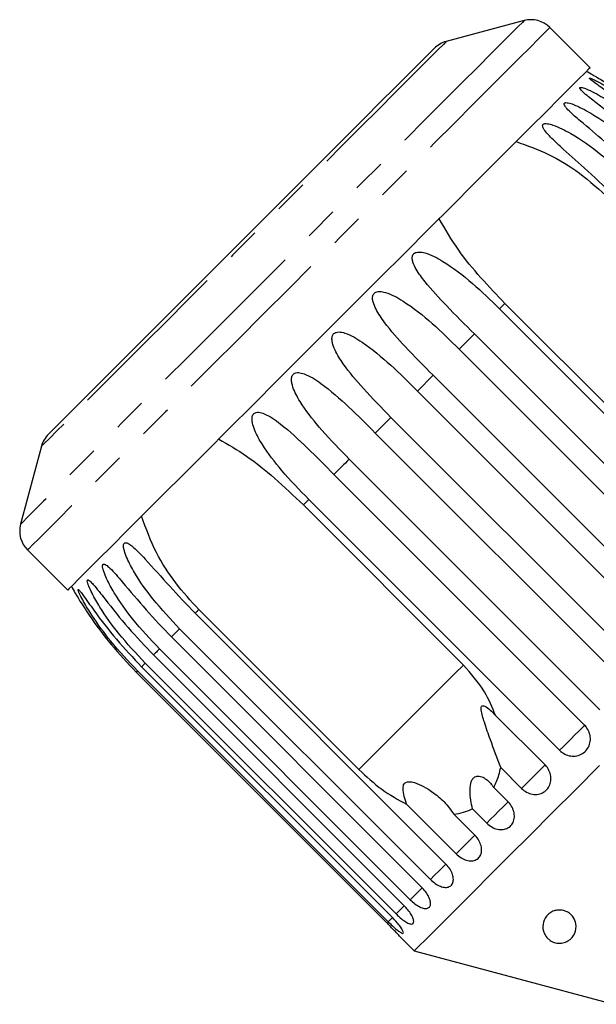
# Model space of a CAD drawing. Extents: x 27 to 412, y 28 to 282.
# Drawn here: x 288 to 310, y 243 to 280 of the extents above; entities that cross this region are included whole.
import ezdxf

# ---------------------------------------------------------------- set-up
doc = ezdxf.new("R2010")
doc.units = 0
doc.linetypes.add('PHANTOM', pattern=[12.7, 6.35, -1.27, 1.27, -1.27, 1.27, -1.27])
doc.layers.get('0').update_dxf_attribs({"linetype": 'CONTINUOUS'})

msp = doc.modelspace()

# ---------------------------------------------------------------- linework, layer by layer
at = {"color": 7, "linetype": 'CONTINUOUS'}
for p, q in [((306.82, 279.498), (303.892, 278.714)), ((309.295, 277.73), (307.786, 279.239)), ((312.108, 262.866), (306.098, 268.876)), ((305.893, 268.672), (315.312, 259.253)), ((314.369, 258.311), (304.951, 267.729)), ((304.376, 267.154), (313.795, 257.736)), ((312.816, 256.757), (303.397, 266.175)), ((302.808, 265.586), (312.226, 256.167)), ((311.235, 255.176), (301.817, 264.595)), ((301.227, 264.006), (310.646, 254.587)), ((288.689, 263.511), (287.904, 260.583)), ((309.667, 253.608), (300.248, 263.027)), ((299.673, 262.452), (309.092, 253.033)), ((308.15, 252.091), (298.731, 261.509)), ((298.526, 261.305), (304.537, 255.294)), ((288.163, 259.617), (289.673, 258.108)), ((294.461, 257.24), (303.88, 247.821)), ((300.611, 251.369), (294.601, 257.379)), ((303.298, 247.239), (293.879, 256.657)), ((293.57, 256.348), (302.989, 246.93)), ((292.894, 255.672), (302.312, 246.253)), ((302.539, 246.48), (293.12, 255.898)), ((292.449, 255.228), (301.868, 245.809)), ((302.006, 245.947), (292.587, 255.366)), ((292.248, 255.026), (301.667, 245.608)), ((301.713, 245.654), (292.294, 255.073)), ((305.744, 253.403), (307.603, 251.544)), ((306.72, 250.661), (305.938, 251.444)), ((305.678, 250.695), (306.216, 250.157)), ((304.264, 248.205), (302.405, 250.064)), ((304.182, 249.688), (304.965, 248.906)), ((305.414, 249.355), (304.877, 249.893)), ((302.148, 245.102), (302.693, 244.557)), ((302.693, 244.557), (310.179, 242.551))]:
    msp.add_line(p, q, dxfattribs=at)
at = {"color": 8, "linetype": 'PHANTOM'}
for p, q in [((303.397, 266.175), (302.808, 265.586)), ((301.817, 264.595), (301.227, 264.006)), ((302.319, 246.26), (302.006, 245.947))]:
    msp.add_line(p, q, dxfattribs=at)
at = {"color": 8, "linetype": 'PHANTOM', "flags": 128}
for points in [[(306.82, 279.498), (306.818, 279.497), (306.753, 279.432), (306.595, 279.274), (306.346, 279.024), (306.007, 278.685), (305.582, 278.26), (305.075, 277.754), (304.492, 277.171), (303.838, 276.516), (303.119, 275.798), (302.344, 275.022), (301.519, 274.197), (300.652, 273.331), (299.753, 272.431), (298.83, 271.508), (297.892, 270.571), (296.949, 269.628), (296.011, 268.689), (295.085, 267.764), (294.183, 266.861), (293.312, 265.99), (292.481, 265.16), (291.699, 264.377), (290.973, 263.651), (290.31, 262.989), (289.718, 262.396), (289.201, 261.88), (288.766, 261.444), (288.416, 261.094), (288.155, 260.833), (287.985, 260.664), (287.909, 260.588), (287.904, 260.583)], [(307.786, 279.239), (307.738, 279.192), (307.597, 279.051), (307.363, 278.817), (307.039, 278.493), (306.627, 278.081), (306.132, 277.586), (305.558, 277.012), (304.912, 276.366), (304.198, 275.652), (303.425, 274.879), (302.599, 274.053), (301.729, 273.183), (300.822, 272.276), (299.888, 271.342), (298.936, 270.39), (297.974, 269.428), (297.013, 268.467), (296.06, 267.514), (295.126, 266.58), (294.22, 265.674), (293.349, 264.803), (292.524, 263.977), (291.75, 263.204), (291.037, 262.491), (290.39, 261.844), (289.817, 261.271), (289.322, 260.776), (288.91, 260.364), (288.586, 260.04), (288.352, 259.806), (288.211, 259.664), (288.163, 259.617)], [(303.892, 278.714), (303.88, 278.702), (303.784, 278.606), (303.595, 278.417), (303.313, 278.135), (302.943, 277.765), (302.49, 277.312), (301.958, 276.78), (301.356, 276.177), (300.689, 275.511), (299.967, 274.789), (299.199, 274.021), (298.395, 273.217), (297.564, 272.386), (296.717, 271.538), (295.864, 270.686), (295.017, 269.839), (294.186, 269.008), (293.381, 268.203), (292.613, 267.435), (291.892, 266.714), (291.225, 266.047), (290.622, 265.444), (290.091, 264.913), (289.637, 264.459), (289.268, 264.089), (288.986, 263.808), (288.796, 263.618), (288.701, 263.523), (288.689, 263.511)], [(306.098, 268.876), (306.072, 268.851), (306.047, 268.825), (306.021, 268.8), (305.996, 268.774), (305.97, 268.749), (305.945, 268.723), (305.919, 268.697), (305.893, 268.672)], [(304.951, 267.729), (304.879, 267.658), (304.808, 267.586), (304.736, 267.515), (304.664, 267.443), (304.592, 267.371), (304.52, 267.299), (304.448, 267.227), (304.376, 267.154)], [(300.248, 263.027), (300.176, 262.954), (300.104, 262.882), (300.032, 262.81), (299.96, 262.738), (299.888, 262.666), (299.816, 262.595), (299.745, 262.523), (299.673, 262.452)], [(298.731, 261.509), (298.705, 261.484), (298.68, 261.458), (298.654, 261.432), (298.628, 261.407), (298.603, 261.381), (298.577, 261.356), (298.552, 261.33), (298.526, 261.305)], [(294.601, 257.379), (294.583, 257.362), (294.566, 257.344), (294.548, 257.327), (294.531, 257.309), (294.513, 257.292), (294.496, 257.274), (294.479, 257.257), (294.461, 257.24)], [(293.879, 256.657), (293.839, 256.617), (293.799, 256.577), (293.76, 256.538), (293.721, 256.499), (293.682, 256.461), (293.644, 256.423), (293.607, 256.385), (293.57, 256.348)], [(293.12, 255.898), (293.09, 255.868), (293.06, 255.839), (293.031, 255.81), (293.003, 255.781), (292.975, 255.753), (292.947, 255.726), (292.92, 255.699), (292.894, 255.672)], [(292.587, 255.366), (292.568, 255.347), (292.55, 255.328), (292.532, 255.31), (292.514, 255.293), (292.497, 255.276), (292.481, 255.259), (292.465, 255.243), (292.449, 255.228)], [(304.537, 255.294), (304.22, 254.978), (303.842, 254.599), (303.406, 254.163), (302.919, 253.677), (302.389, 253.147), (301.822, 252.58), (301.227, 251.984), (300.611, 251.369)], [(292.294, 255.073), (292.287, 255.065), (292.28, 255.058), (292.273, 255.051), (292.267, 255.045), (292.261, 255.04), (292.256, 255.035), (292.252, 255.03), (292.248, 255.026)], [(309.092, 253.033), (309.06, 253.001), (308.984, 252.925), (308.869, 252.81), (308.726, 252.667), (308.569, 252.51), (308.411, 252.352), (308.267, 252.208), (308.15, 252.091)], [(307.603, 251.544), (307.596, 251.537), (307.542, 251.483), (307.446, 251.387), (307.317, 251.258), (307.166, 251.107), (307.006, 250.947), (306.853, 250.794), (306.72, 250.661)], [(306.216, 250.157), (306.204, 250.145), (306.129, 250.07), (306.016, 249.957), (305.874, 249.815), (305.717, 249.659), (305.559, 249.5), (305.414, 249.355)], [(304.967, 248.908), (304.95, 248.891), (304.856, 248.797), (304.727, 248.669), (304.577, 248.518), (304.418, 248.359), (304.264, 248.205)], [(303.885, 247.826), (303.865, 247.806), (303.753, 247.694), (303.612, 247.553), (303.456, 247.397), (303.298, 247.239)], [(302.989, 246.93), (302.975, 246.916), (302.848, 246.789), (302.698, 246.639), (302.539, 246.48)], [(301.871, 245.812), (301.862, 245.803), (301.713, 245.654)]]:
    msp.add_lwpolyline(points, dxfattribs=at)
at = {"color": 7, "linetype": 'CONTINUOUS', "flags": 128}
for points in [[(303.443, 278.455), (303.421, 278.433), (303.309, 278.321), (303.105, 278.116), (302.81, 277.821), (302.429, 277.44), (301.967, 276.978), (301.429, 276.441), (300.824, 275.835), (300.158, 275.169), (299.44, 274.451), (298.68, 273.691), (297.888, 272.899), (297.073, 272.085), (296.247, 271.259), (295.421, 270.432), (294.604, 269.616), (293.809, 268.82), (293.044, 268.056), (292.321, 267.332), (291.648, 266.659), (291.034, 266.046), (290.488, 265.499), (290.016, 265.027), (289.624, 264.636), (289.319, 264.33), (289.103, 264.114), (288.979, 263.99), (288.948, 263.959)], [(309.295, 277.73), (309.248, 277.683), (309.106, 277.542), (308.872, 277.308), (308.548, 276.983), (308.136, 276.572), (307.641, 276.077), (307.068, 275.503), (306.421, 274.856), (305.708, 274.143), (304.934, 273.37), (304.109, 272.544), (303.238, 271.673), (302.332, 270.767), (301.398, 269.833), (300.445, 268.881), (299.484, 267.919), (298.522, 266.957), (297.57, 266.005), (296.636, 265.071), (295.729, 264.164), (294.859, 263.294), (294.033, 262.468), (293.26, 261.695), (292.546, 260.981), (291.9, 260.335), (291.326, 259.761), (290.831, 259.266), (290.419, 258.855), (290.095, 258.53), (289.861, 258.296), (289.72, 258.155), (289.673, 258.108)], [(309.655, 251.52), (308.745, 250.61), (307.872, 249.737), (307.045, 248.91), (306.271, 248.136), (305.558, 247.423), (304.913, 246.777), (304.341, 246.205), (303.847, 245.712), (303.437, 245.301), (303.113, 244.978), (302.88, 244.745), (302.74, 244.604), (302.693, 244.557)]]:
    msp.add_lwpolyline(points, dxfattribs=at)
at = {"color": 7, "linetype": 'CONTINUOUS'}
for centre, radius, start, end in [((307.078, 278.532), 1, 45, 105), ((304.151, 277.748), 1, 105, 135), ((302.312, 265.091), 14.25, 60.2096, 61.3021), ((289.655, 263.252), 1, 135, 165), ((288.87, 260.324), 1, 165, 225), ((302.312, 265.091), 14.25, 208.6979, 209.7907)]:
    msp.add_arc(centre, radius, start, end, dxfattribs=at)
for points, knots in [([(312.376, 275.155), (312.012, 275.498), (311.353, 276.12), (310.461, 276.777), (309.882, 277.158), (309.608, 277.328), (309.474, 277.409), (309.412, 277.445), (309.388, 277.459), (309.391, 277.458), (309.391, 277.458)], [0, 0, 0, 0, 0.377381, 0.681813, 0.834124, 0.910389, 0.943595, 0.977158, 0.994143, 1, 1, 1, 1]), ([(311.73, 274.509), (311.367, 274.854), (310.711, 275.478), (309.845, 276.161), (309.305, 276.581), (309.062, 276.783), (308.954, 276.889), (308.91, 276.946), (308.906, 276.979), (308.924, 276.992), (308.968, 276.992), (309.065, 276.969), (309.371, 276.846), (310.058, 276.459), (311.021, 275.777), (311.698, 275.136), (312.037, 274.815)], [0, 0, 0, 0, 0.188725, 0.340969, 0.417139, 0.455278, 0.471884, 0.488669, 0.497163, 0.505695, 0.513718, 0.527701, 0.555423, 0.649394, 0.824453, 1, 1, 1, 1]), ([(312.175, 274.953), (311.811, 275.298), (311.153, 275.92), (310.273, 276.589), (309.713, 276.988), (309.453, 277.174), (309.333, 277.267), (309.278, 277.314), (309.264, 277.338), (309.275, 277.343), (309.311, 277.336), (309.398, 277.302), (309.685, 277.16), (310.357, 276.758), (311.313, 276.069), (311.991, 275.429), (312.33, 275.108)], [0, 0, 0, 0, 0.188725, 0.340969, 0.417138, 0.455278, 0.471883, 0.488669, 0.497163, 0.505695, 0.513717, 0.5277, 0.555423, 0.649394, 0.824453, 1, 1, 1, 1]), ([(311.054, 273.833), (310.692, 274.179), (310.038, 274.805), (309.189, 275.505), (308.67, 275.946), (308.444, 276.165), (308.349, 276.283), (308.315, 276.351), (308.319, 276.393), (308.345, 276.413), (308.396, 276.42), (308.502, 276.406), (308.824, 276.299), (309.523, 275.924), (310.491, 275.246), (311.166, 274.604), (311.504, 274.283)], [0, 0, 0, 0, 0.188725, 0.340969, 0.417139, 0.455278, 0.471884, 0.488669, 0.497163, 0.505696, 0.513718, 0.5277, 0.555423, 0.649394, 0.824453, 1, 1, 1, 1]), ([(310.163, 272.941), (309.802, 273.289), (309.151, 273.917), (308.319, 274.635), (307.823, 275.099), (307.615, 275.335), (307.532, 275.466), (307.507, 275.543), (307.52, 275.594), (307.552, 275.62), (307.609, 275.634), (307.724, 275.628), (308.06, 275.535), (308.766, 275.167), (309.734, 274.489), (310.408, 273.846), (310.745, 273.524)], [0, 0, 0, 0, 0.1887248, 0.3409696, 0.4171391, 0.4552784, 0.4718845, 0.4886692, 0.4971632, 0.5056953, 0.5137177, 0.5277009, 0.5554233, 0.6493948, 0.824454, 1, 1, 1, 1]), ([(306.519, 274.954), (306.929, 274.808), (307.765, 274.511), (308.954, 273.775), (309.657, 273.136), (310.023, 272.802)], [0, 0, 0, 0, 0.315623, 0.642624, 1, 1, 1, 1]), ([(306.098, 268.876), (305.792, 269.194), (305.173, 269.838), (304.301, 270.9), (303.854, 271.66), (303.621, 272.056)], [0, 0, 0, 0, 0.318503, 0.644189, 1, 1, 1, 1]), ([(304.951, 267.729), (304.597, 268.083), (303.957, 268.723), (303.208, 269.524), (302.8, 270.076), (302.652, 270.373), (302.611, 270.545), (302.615, 270.651), (302.653, 270.727), (302.702, 270.77), (302.776, 270.801), (302.909, 270.813), (303.266, 270.742), (303.962, 270.362), (304.897, 269.652), (305.561, 268.999), (305.893, 268.672)], [0, 0, 0, 0, 0.188725, 0.340969, 0.417139, 0.455278, 0.471884, 0.488669, 0.497163, 0.505695, 0.513718, 0.5277, 0.555423, 0.649394, 0.824453, 1, 1, 1, 1]), ([(303.397, 266.175), (303.045, 266.531), (302.408, 267.175), (301.679, 267.995), (301.29, 268.566), (301.154, 268.875), (301.12, 269.054), (301.128, 269.164), (301.169, 269.243), (301.219, 269.287), (301.295, 269.319), (301.428, 269.332), (301.782, 269.257), (302.464, 268.865), (303.384, 268.139), (304.045, 267.483), (304.376, 267.154)], [0, 0, 0, 0, 0.188725, 0.340969, 0.417139, 0.455278, 0.471884, 0.488669, 0.497163, 0.505695, 0.513718, 0.5277, 0.555423, 0.649394, 0.824453, 1, 1, 1, 1]), ([(301.817, 264.595), (301.466, 264.953), (300.832, 265.599), (300.122, 266.438), (299.75, 267.026), (299.624, 267.344), (299.595, 267.529), (299.605, 267.641), (299.648, 267.721), (299.699, 267.767), (299.774, 267.798), (299.906, 267.81), (300.253, 267.728), (300.919, 267.319), (301.82, 266.575), (302.478, 265.916), (302.808, 265.586)], [0, 0, 0, 0, 0.188725, 0.340969, 0.417139, 0.455278, 0.471884, 0.488669, 0.497163, 0.505696, 0.513717, 0.527701, 0.555423, 0.649394, 0.824453, 1, 1, 1, 1]), ([(300.248, 263.027), (299.899, 263.386), (299.268, 264.035), (298.576, 264.892), (298.218, 265.494), (298.099, 265.819), (298.073, 266.007), (298.084, 266.12), (298.127, 266.201), (298.177, 266.245), (298.251, 266.276), (298.38, 266.283), (298.717, 266.192), (299.363, 265.764), (300.244, 264.999), (300.899, 264.337), (301.227, 264.006)], [0, 0, 0, 0, 0.188725, 0.340969, 0.417139, 0.455278, 0.471884, 0.488669, 0.497163, 0.505696, 0.513717, 0.5277, 0.555423, 0.649394, 0.824453, 1, 1, 1, 1]), ([(298.731, 261.509), (298.383, 261.87), (297.755, 262.522), (297.078, 263.394), (296.731, 264.007), (296.616, 264.337), (296.592, 264.526), (296.603, 264.639), (296.644, 264.718), (296.693, 264.761), (296.763, 264.788), (296.887, 264.791), (297.212, 264.687), (297.835, 264.236), (298.694, 263.449), (299.347, 262.785), (299.673, 262.452)], [0, 0, 0, 0, 0.188725, 0.340969, 0.417139, 0.455278, 0.471884, 0.488669, 0.497162, 0.505695, 0.513717, 0.5277, 0.555423, 0.649394, 0.824453, 1, 1, 1, 1]), ([(295.346, 263.782), (295.699, 263.577), (296.416, 263.161), (297.483, 262.304), (298.169, 261.647), (298.526, 261.305)], [0, 0, 0, 0, 0.315622, 0.642622, 1, 1, 1, 1]), ([(294.601, 257.379), (294.302, 257.705), (293.698, 258.363), (292.938, 259.536), (292.616, 260.422), (292.449, 260.884)], [0, 0, 0, 0, 0.318504, 0.644188, 1, 1, 1, 1]), ([(293.879, 256.657), (293.535, 257.022), (292.914, 257.681), (292.272, 258.588), (291.935, 259.211), (291.812, 259.533), (291.772, 259.706), (291.768, 259.804), (291.789, 259.863), (291.82, 259.888), (291.868, 259.893), (291.958, 259.862), (292.208, 259.683), (292.727, 259.128), (293.496, 258.251), (294.139, 257.577), (294.461, 257.24)], [0, 0, 0, 0, 0.188724, 0.340969, 0.417139, 0.455278, 0.471883, 0.488668, 0.497162, 0.505695, 0.513717, 0.5277, 0.555423, 0.649394, 0.824453, 1, 1, 1, 1]), ([(293.12, 255.898), (292.777, 256.263), (292.156, 256.923), (291.516, 257.832), (291.172, 258.448), (291.04, 258.761), (290.992, 258.926), (290.981, 259.017), (290.994, 259.068), (291.018, 259.086), (291.059, 259.084), (291.139, 259.042), (291.366, 258.841), (291.858, 258.259), (292.607, 257.362), (293.249, 256.687), (293.57, 256.348)], [0, 0, 0, 0, 0.188725, 0.340969, 0.417139, 0.455278, 0.471884, 0.488669, 0.497163, 0.505695, 0.513718, 0.527701, 0.555423, 0.649394, 0.824453, 1, 1, 1, 1]), ([(292.294, 255.073), (291.951, 255.438), (291.331, 256.097), (290.682, 256.998), (290.316, 257.592), (290.161, 257.881), (290.092, 258.026), (290.064, 258.1), (290.059, 258.133), (290.069, 258.137), (290.094, 258.118), (290.15, 258.054), (290.333, 257.808), (290.775, 257.176), (291.489, 256.244), (292.129, 255.567), (292.449, 255.228)], [0, 0, 0, 0, 0.188725, 0.34097, 0.41714, 0.455278, 0.471884, 0.48867, 0.497163, 0.505696, 0.513718, 0.527701, 0.555423, 0.649395, 0.824453, 1, 1, 1, 1]), ([(292.587, 255.366), (292.244, 255.731), (291.624, 256.391), (290.981, 257.297), (290.628, 257.904), (290.485, 258.206), (290.428, 258.362), (290.408, 258.444), (290.413, 258.487), (290.43, 258.498), (290.463, 258.487), (290.531, 258.435), (290.736, 258.211), (291.202, 257.603), (291.933, 256.688), (292.573, 256.011), (292.894, 255.672)], [0, 0, 0, 0, 0.188725, 0.340969, 0.417139, 0.455278, 0.471884, 0.488669, 0.497163, 0.505695, 0.513718, 0.527701, 0.555423, 0.649394, 0.824453, 1, 1, 1, 1]), ([(289.945, 258.011), (289.945, 258.011), (289.945, 258.011), (289.961, 257.984), (290.005, 257.91), (290.167, 257.641), (290.586, 256.993), (291.285, 256.045), (291.925, 255.368), (292.248, 255.026)], [0, 0, 0, 0, 0.011214, 0.027264, 0.05524, 0.110703, 0.298709, 0.646038, 1, 1, 1, 1]), ([(305.744, 253.403), (305.619, 253.705), (305.33, 254.399), (304.823, 254.971), (304.537, 255.294)], [0, 0, 0, 0, 0.435019, 1, 1, 1, 1]), ([(305.938, 251.444), (305.808, 251.788), (305.598, 252.346), (305.367, 253.007), (305.251, 253.38), (305.204, 253.567), (305.198, 253.684), (305.212, 253.737), (305.238, 253.763), (305.283, 253.768), (305.387, 253.733), (305.552, 253.606), (305.679, 253.472), (305.744, 253.403)], [0, 0, 0, 0, 0.335739, 0.543255, 0.618239, 0.693604, 0.722978, 0.743044, 0.76326, 0.781027, 0.813194, 0.903308, 1, 1, 1, 1]), ([(308.15, 252.091), (308.211, 252.039), (308.335, 251.936), (308.566, 251.867), (308.8, 251.873), (309.013, 251.958), (309.181, 252.111), (309.287, 252.313), (309.319, 252.543), (309.273, 252.775), (309.181, 252.938), (309.11, 253.015), (309.092, 253.033)], [0, 0, 0, 0, 0.108489, 0.216991, 0.325107, 0.432317, 0.538637, 0.644516, 0.750623, 0.857498, 0.965312, 1, 1, 1, 1]), ([(306.72, 250.661), (306.782, 250.61), (306.904, 250.506), (307.13, 250.431), (307.355, 250.429), (307.559, 250.504), (307.716, 250.646), (307.813, 250.839), (307.837, 251.062), (307.786, 251.289), (307.692, 251.45), (307.621, 251.526), (307.603, 251.544)], [0, 0, 0, 0, 0.108489, 0.21699, 0.325106, 0.432315, 0.538635, 0.644516, 0.750623, 0.857499, 0.965312, 1, 1, 1, 1]), ([(300.611, 251.369), (300.892, 251.108), (301.45, 250.589), (302.088, 250.238), (302.405, 250.064)], [0, 0, 0, 0, 0.502386, 1, 1, 1, 1]), ([(304.877, 249.893), (304.833, 250.109), (304.77, 250.418), (304.795, 250.795), (304.852, 250.97), (304.922, 251.067), (305.019, 251.123), (305.157, 251.13), (305.377, 251.038), (305.555, 250.867), (305.658, 250.724), (305.678, 250.695)], [0, 0, 0, 0, 0.273246, 0.391224, 0.448422, 0.506094, 0.557108, 0.625408, 0.738168, 0.947826, 1, 1, 1, 1]), ([(305.678, 250.695), (305.75, 250.848), (305.861, 251.083), (305.918, 251.35), (305.938, 251.444)], [0, 0, 0, 0, 0.648838, 1, 1, 1, 1]), ([(302.405, 250.064), (302.373, 250.16), (302.309, 250.353), (302.262, 250.592), (302.276, 250.753), (302.304, 250.825), (302.345, 250.872), (302.406, 250.905), (302.529, 250.923), (302.876, 250.841), (303.332, 250.57), (303.834, 250.169), (304.066, 249.848), (304.182, 249.688)], [0, 0, 0, 0, 0.091946, 0.184461, 0.213591, 0.234934, 0.252821, 0.270684, 0.298839, 0.369571, 0.605494, 0.802944, 1, 1, 1, 1]), ([(305.414, 249.355), (305.475, 249.303), (305.597, 249.199), (305.815, 249.116), (306.029, 249.103), (306.219, 249.164), (306.363, 249.293), (306.447, 249.473), (306.46, 249.685), (306.402, 249.905), (306.306, 250.063), (306.234, 250.139), (306.216, 250.157)], [0, 0, 0, 0, 0.10849, 0.21699, 0.325109, 0.432315, 0.538636, 0.644517, 0.750623, 0.8575, 0.965312, 1, 1, 1, 1]), ([(304.182, 249.688), (304.42, 249.735), (304.661, 249.782), (304.874, 249.892), (304.877, 249.893)], [0, 0, 0, 0, 0.98717, 1, 1, 1, 1]), ([(304.264, 248.205), (304.324, 248.152), (304.445, 248.047), (304.654, 247.954), (304.854, 247.928), (305.028, 247.973), (305.155, 248.084), (305.222, 248.248), (305.222, 248.447), (305.154, 248.657), (305.054, 248.812), (304.982, 248.887), (304.965, 248.906)], [0, 0, 0, 0, 0.108489, 0.216992, 0.325109, 0.432315, 0.538635, 0.644516, 0.750622, 0.857498, 0.96531, 1, 1, 1, 1]), ([(303.298, 247.239), (303.357, 247.185), (303.476, 247.078), (303.674, 246.975), (303.859, 246.933), (304.014, 246.959), (304.12, 247.05), (304.169, 247.195), (304.153, 247.378), (304.074, 247.577), (303.97, 247.727), (303.898, 247.803), (303.88, 247.821)], [0, 0, 0, 0, 0.108489, 0.216991, 0.325105, 0.432314, 0.538635, 0.644515, 0.750623, 0.857499, 0.965311, 1, 1, 1, 1]), ([(302.539, 246.48), (302.597, 246.425), (302.715, 246.317), (302.901, 246.202), (303.069, 246.142), (303.202, 246.147), (303.286, 246.216), (303.313, 246.34), (303.279, 246.504), (303.188, 246.691), (303.079, 246.836), (303.006, 246.911), (302.989, 246.93)], [0, 0, 0, 0, 0.10849, 0.216992, 0.325109, 0.432315, 0.538636, 0.644516, 0.750623, 0.857498, 0.965312, 1, 1, 1, 1]), ([(302.006, 245.947), (302.045, 245.909), (302.142, 245.816), (302.301, 245.69), (302.459, 245.594), (302.583, 245.557), (302.659, 245.581), (302.681, 245.665), (302.645, 245.798), (302.556, 245.964), (302.437, 246.123), (302.347, 246.217), (302.312, 246.253)], [0, 0, 0, 0, 0.074146, 0.182839, 0.291154, 0.398643, 0.505189, 0.611115, 0.717056, 0.823624, 0.931123, 1, 1, 1, 1]), ([(308.253, 246.084), (308.304, 246.071), (308.406, 246.045), (308.551, 245.954), (308.696, 245.797), (308.795, 245.53), (308.749, 245.206), (308.558, 244.962), (308.319, 244.859), (308.166, 244.84), (308.05, 244.847), (307.933, 244.877), (307.813, 244.933), (307.673, 245.043), (307.531, 245.259), (307.497, 245.547), (307.602, 245.813), (307.77, 245.978), (307.918, 246.058), (308.075, 246.095), (308.185, 246.095), (308.244, 246.086), (308.253, 246.084)], [0, 0, 0, 0, 0.027546, 0.054832, 0.100277, 0.174811, 0.288362, 0.404765, 0.454144, 0.474926, 0.495886, 0.514717, 0.536476, 0.570537, 0.635533, 0.756798, 0.856743, 0.903784, 0.943537, 0.96919, 0.99505, 1, 1, 1, 1]), ([(302.148, 245.102), (302.15, 245.101), (302.156, 245.094), (302.112, 245.143), (302.019, 245.243), (301.884, 245.387), (301.759, 245.516), (301.685, 245.59), (301.667, 245.608)], [0, 0, 0, 0, 0.077686, 0.289353, 0.501471, 0.715126, 0.930656, 1, 1, 1, 1]), ([(301.713, 245.654), (301.752, 245.616), (301.848, 245.522), (301.997, 245.386), (302.137, 245.273), (302.238, 245.212), (302.289, 245.211), (302.285, 245.269), (302.228, 245.38), (302.121, 245.529), (301.994, 245.68), (301.903, 245.773), (301.868, 245.809)], [0, 0, 0, 0, 0.074145, 0.182836, 0.291154, 0.398643, 0.505189, 0.611116, 0.717057, 0.823626, 0.931126, 1, 1, 1, 1])]:
    msp.add_open_spline(points, degree=3, knots=knots, dxfattribs=at)

doc.saveas('drawing.dxf')
